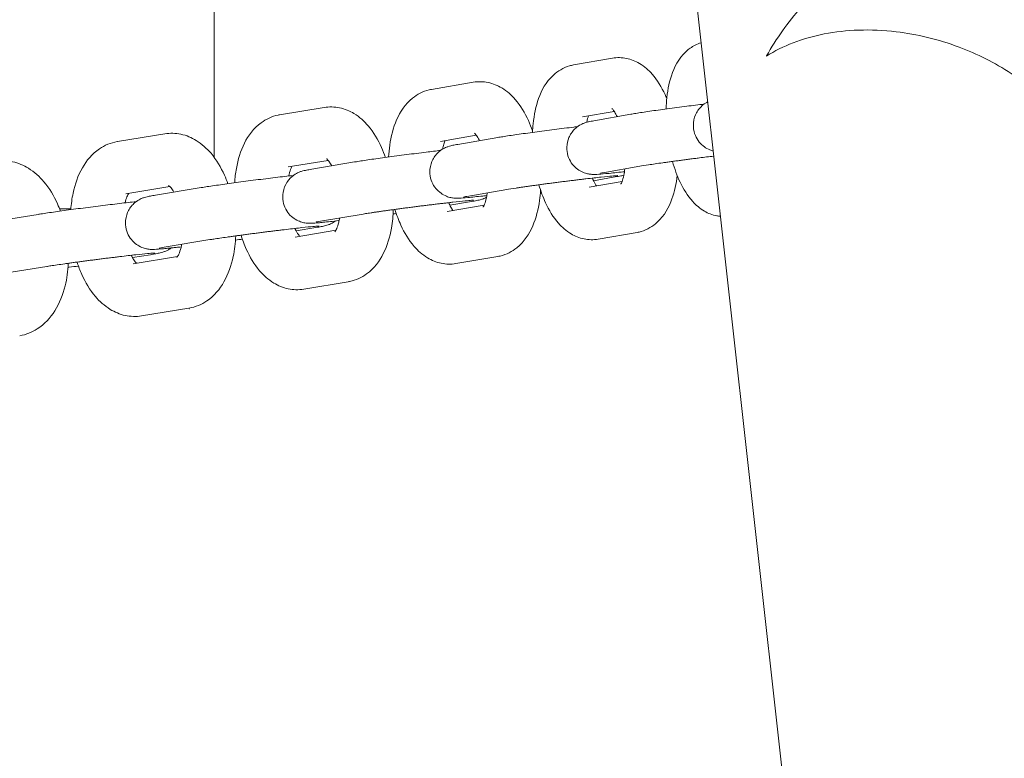
# Model space of a CAD drawing. Units: millimetres. Extents: x -15882 to 3376, y -4626 to 17261.
# Drawn here: x -2606 to -2494, y 3466 to 3550 of the extents above; entities that cross this region are included whole.
import ezdxf

# ---------------------------------------------------------------- set-up
doc = ezdxf.new("R2010")
doc.units = ezdxf.units.MM
doc.header["$MEASUREMENT"] = 0
doc.layers.add('InterSystem-drawing', color=7, linetype='Continuous')

msp = doc.modelspace()

# ---------------------------------------------------------------- linework, layer by layer
at = {"layer": 'InterSystem-drawing', "color": 7, "linetype": 'Continuous', "lineweight": 13}
for p, q in [((-2531.46, 3574.55), (-2475.56, 3073.12)), ((-2583.78, 3551.12), (-2583.78, 3534.48)), ((-2542.93, 3544.95), (-2538.52, 3545.72)), ((-2559.06, 3542.18), (-2554.32, 3542.99)), ((-2576.34, 3539.28), (-2571.27, 3540.12)), ((-2541.91, 3539.04), (-2538.31, 3539.67)), ((-2536.43, 3539.35), (-2540.63, 3538.61)), ((-2594.75, 3536.24), (-2589.37, 3537.12)), ((-2558.06, 3536.27), (-2553.98, 3536.96)), ((-2551.54, 3536.71), (-2556.08, 3535.93)), ((-2575.36, 3533.36), (-2570.82, 3534.11)), ((-2567.81, 3533.93), (-2572.67, 3533.11)), ((-2535.39, 3533.44), (-2539.59, 3532.7)), ((-2537.42, 3531.72), (-2541.17, 3531.07)), ((-2540.67, 3531.8), (-2538.02, 3532.26)), ((-2593.79, 3530.32), (-2588.8, 3531.14)), ((-2585.22, 3531.01), (-2590.41, 3530.16)), ((-2550.52, 3530.8), (-2555.06, 3530.01)), ((-2556.99, 3529.02), (-2554.53, 3529.43)), ((-2603.75, 3527.97), (-2609.25, 3527.08)), ((-2600.04, 3528.62), (-2601.33, 3528.62)), ((-2566.82, 3528.01), (-2571.68, 3527.19)), ((-2553.09, 3529.01), (-2557.29, 3528.3)), ((-2569.93, 3526.16), (-2574.57, 3525.39)), ((-2574.46, 3526.11), (-2572.2, 3526.48)), ((-2535.72, 3525.92), (-2540.14, 3525.16)), ((-2584.25, 3525.1), (-2589.43, 3524.24)), ((-2593.05, 3523.06), (-2591, 3523.39)), ((-2587.92, 3523.19), (-2592.98, 3522.36)), ((-2551.54, 3523.19), (-2556.29, 3522.38)), ((-2602.79, 3522.05), (-2608.29, 3521.16)), ((-2568.52, 3520.32), (-2573.59, 3519.47)), ((-2586.63, 3517.32), (-2592.02, 3516.44))]:
    msp.add_line(p, q, dxfattribs=at)
for points, knots in [([(-2521.03, 3545.95), (-2521.02, 3545.95), (-2521.02, 3545.96), (-2521.02, 3545.97), (-2519.88, 3547.96), (-2518.57, 3549.81), (-2517.11, 3551.48)], [0, 0, 0, 0, 1, 1, 1, 2, 2, 2, 2]), ([(-2483.91, 3530.71), (-2484.06, 3532.03), (-2484.43, 3533.42), (-2485.05, 3534.82), (-2485.8, 3536.53), (-2486.91, 3538.24), (-2488.39, 3539.87), (-2489.76, 3541.38), (-2491.39, 3542.77), (-2493.22, 3543.98), (-2495.08, 3545.2), (-2497.08, 3546.2), (-2499.12, 3546.97), (-2501.52, 3547.88), (-2503.94, 3548.44), (-2506.27, 3548.72), (-2509.2, 3549.07), (-2511.97, 3548.96), (-2514.46, 3548.47), (-2516.95, 3547.98), (-2519.16, 3547.12), (-2521.02, 3545.96)], [0, 0, 0, 0, 1, 1, 1, 2, 2, 2, 3, 3, 3, 4, 4, 4, 5, 5, 5, 6, 6, 6, 7, 7, 7, 7]), ([(-2532.42, 3539.95), (-2532.41, 3540.14), (-2532.4, 3540.33), (-2532.39, 3540.53), (-2532.33, 3541.52), (-2532.18, 3542.47), (-2531.93, 3543.36), (-2531.64, 3544.35), (-2531.25, 3545.28), (-2530.48, 3546.15), (-2530.26, 3546.4), (-2529.99, 3546.64), (-2529.69, 3546.86), (-2529.33, 3547.11), (-2528.91, 3547.33), (-2528.45, 3547.47)], [0, 0, 0, 0, 1, 1, 1, 2, 2, 2, 3, 3, 3, 4, 4, 4, 5, 5, 5, 5]), ([(-2547.59, 3537.29), (-2547.58, 3537.62), (-2547.56, 3537.95), (-2547.52, 3538.27), (-2547.42, 3539.27), (-2547.23, 3540.24), (-2546.9, 3541.14), (-2546.56, 3542.09), (-2546.08, 3543.01), (-2545.23, 3543.8), (-2544.74, 3544.24), (-2544.11, 3544.64), (-2543.38, 3544.85), (-2543.24, 3544.89), (-2543.09, 3544.92), (-2542.93, 3544.95)], [0, 0, 0, 0, 1, 1, 1, 2, 2, 2, 3, 3, 3, 4, 4, 4, 5, 5, 5, 5]), ([(-2538.52, 3545.72), (-2537.99, 3545.81), (-2537.43, 3545.8), (-2536.93, 3545.7), (-2536.38, 3545.58), (-2535.88, 3545.38), (-2535.45, 3545.12), (-2534.87, 3544.78), (-2534.41, 3544.36), (-2534.01, 3543.91), (-2533.4, 3543.22), (-2532.93, 3542.44), (-2532.54, 3541.59), (-2532.47, 3541.44), (-2532.41, 3541.29), (-2532.34, 3541.13)], [0, 0, 0, 0, 1, 1, 1, 2, 2, 2, 3, 3, 3, 4, 4, 4, 5, 5, 5, 5]), ([(-2554.32, 3542.99), (-2553.76, 3543.08), (-2553.18, 3543.07), (-2552.65, 3542.96), (-2552.07, 3542.84), (-2551.54, 3542.61), (-2551.09, 3542.34), (-2550.48, 3541.97), (-2549.98, 3541.52), (-2549.56, 3541.03), (-2548.94, 3540.31), (-2548.46, 3539.5), (-2548.06, 3538.63), (-2547.88, 3538.25), (-2547.73, 3537.85), (-2547.59, 3537.45)], [0, 0, 0, 0, 1, 1, 1, 2, 2, 2, 3, 3, 3, 4, 4, 4, 5, 5, 5, 5]), ([(-2563.94, 3534.5), (-2563.91, 3534.94), (-2563.87, 3535.38), (-2563.81, 3535.82), (-2563.67, 3536.83), (-2563.43, 3537.8), (-2563.03, 3538.71), (-2562.64, 3539.62), (-2562.09, 3540.49), (-2561.22, 3541.19), (-2560.7, 3541.61), (-2560.06, 3541.96), (-2559.34, 3542.13), (-2559.25, 3542.15), (-2559.16, 3542.17), (-2559.06, 3542.18)], [0, 0, 0, 0, 1, 1, 1, 2, 2, 2, 3, 3, 3, 4, 4, 4, 5, 5, 5, 5]), ([(-2528.1, 3540.5), (-2528.74, 3540.42), (-2529.41, 3540.34), (-2530.07, 3540.26), (-2530.82, 3540.16), (-2531.58, 3540.06), (-2532.29, 3539.97), (-2533, 3539.87), (-2533.67, 3539.78), (-2534.28, 3539.69), (-2534.88, 3539.6), (-2535.42, 3539.52), (-2535.85, 3539.45), (-2536.07, 3539.42), (-2536.26, 3539.38), (-2536.43, 3539.35)], [0, 0, 0, 0, 1, 1, 1, 2, 2, 2, 3, 3, 3, 4, 4, 4, 5, 5, 5, 5]), ([(-2527.7, 3540.76), (-2527.83, 3540.69), (-2528, 3540.6), (-2528.27, 3540.37), (-2528.38, 3540.27), (-2528.51, 3540.15), (-2528.66, 3539.97), (-2528.76, 3539.85), (-2528.86, 3539.69), (-2528.97, 3539.5), (-2529.12, 3539.22), (-2529.26, 3538.84), (-2529.31, 3538.39), (-2529.34, 3538.07), (-2529.32, 3537.72), (-2529.24, 3537.39), (-2529.17, 3537.08), (-2529.04, 3536.79), (-2528.91, 3536.56), (-2528.74, 3536.28), (-2528.56, 3536.07), (-2528.39, 3535.91), (-2528.16, 3535.69), (-2527.96, 3535.56), (-2527.8, 3535.47), (-2527.53, 3535.32), (-2527.35, 3535.26), (-2527.21, 3535.22), (-2527.16, 3535.2), (-2527.11, 3535.19), (-2527.07, 3535.18)], [0, 0, 0, 0, 1, 1, 1, 2, 2, 2, 3, 3, 3, 4, 4, 4, 5, 5, 5, 6, 6, 6, 7, 7, 7, 8, 8, 8, 9, 9, 9, 10, 10, 10, 10]), ([(-2581.43, 3531.57), (-2581.4, 3532.12), (-2581.33, 3532.66), (-2581.24, 3533.18), (-2581.06, 3534.2), (-2580.77, 3535.17), (-2580.32, 3536.07), (-2579.88, 3536.94), (-2579.29, 3537.76), (-2578.42, 3538.39), (-2577.87, 3538.79), (-2577.21, 3539.11), (-2576.49, 3539.25), (-2576.44, 3539.26), (-2576.39, 3539.27), (-2576.34, 3539.28)], [0, 0, 0, 0, 1, 1, 1, 2, 2, 2, 3, 3, 3, 4, 4, 4, 5, 5, 5, 5]), ([(-2571.27, 3540.12), (-2570.69, 3540.22), (-2570.08, 3540.2), (-2569.52, 3540.08), (-2568.92, 3539.95), (-2568.36, 3539.72), (-2567.88, 3539.42), (-2567.24, 3539.04), (-2566.72, 3538.55), (-2566.27, 3538.03), (-2565.64, 3537.3), (-2565.15, 3536.47), (-2564.75, 3535.57), (-2564.58, 3535.21), (-2564.44, 3534.83), (-2564.3, 3534.45)], [0, 0, 0, 0, 1, 1, 1, 2, 2, 2, 3, 3, 3, 4, 4, 4, 5, 5, 5, 5]), ([(-2541.44, 3538.44), (-2541.43, 3538.44), (-2541.44, 3538.45), (-2541.43, 3538.46), (-2541.37, 3538.75), (-2541.3, 3538.99), (-2541.24, 3539.16)], [0, 0, 0, 0, 1, 1, 1, 2, 2, 2, 2]), ([(-2538.57, 3540), (-2538.57, 3540), (-2538.54, 3539.97), (-2538.49, 3539.92), (-2538.43, 3539.85), (-2538.35, 3539.74), (-2538.26, 3539.59), (-2538.18, 3539.45), (-2538.08, 3539.28), (-2537.99, 3539.08)], [0, 0, 0, 0, 1, 1, 1, 2, 2, 2, 3, 3, 3, 3]), ([(-2540.63, 3538.61), (-2540.86, 3538.57), (-2541.03, 3538.54), (-2541.23, 3538.49), (-2541.32, 3538.47), (-2541.41, 3538.45), (-2541.58, 3538.4), (-2541.63, 3538.38), (-2541.68, 3538.37), (-2541.74, 3538.34), (-2541.83, 3538.31), (-2541.94, 3538.27), (-2542.13, 3538.16), (-2542.28, 3538.08), (-2542.49, 3537.98), (-2542.85, 3537.62), (-2542.95, 3537.51), (-2543.08, 3537.37), (-2543.2, 3537.18), (-2543.29, 3537.05), (-2543.38, 3536.89), (-2543.46, 3536.7), (-2543.59, 3536.4), (-2543.69, 3536.02), (-2543.7, 3535.6), (-2543.71, 3535.28), (-2543.66, 3534.95), (-2543.57, 3534.64), (-2543.47, 3534.34), (-2543.34, 3534.06), (-2543.19, 3533.84), (-2543.01, 3533.58), (-2542.82, 3533.39), (-2542.65, 3533.24), (-2542.41, 3533.04), (-2542.21, 3532.92), (-2542.05, 3532.84), (-2541.78, 3532.7), (-2541.61, 3532.66), (-2541.48, 3532.62), (-2541.29, 3532.57), (-2541.18, 3532.55), (-2541.08, 3532.54), (-2540.98, 3532.53), (-2540.91, 3532.52), (-2540.85, 3532.52), (-2540.76, 3532.51), (-2540.69, 3532.51), (-2540.64, 3532.51), (-2540.5, 3532.51), (-2540.4, 3532.51), (-2540.29, 3532.52), (-2540, 3532.53), (-2539.68, 3532.56), (-2539.26, 3532.6), (-2538.78, 3532.64), (-2538.2, 3532.71), (-2537.53, 3532.78), (-2537.4, 3532.79), (-2537.28, 3532.81), (-2537.15, 3532.82)], [0, 0, 0, 0, 1, 1, 1, 2, 2, 2, 3, 3, 3, 4, 4, 4, 5, 5, 5, 6, 6, 6, 7, 7, 7, 8, 8, 8, 9, 9, 9, 10, 10, 10, 11, 11, 11, 12, 12, 12, 13, 13, 13, 14, 14, 14, 15, 15, 15, 16, 16, 16, 17, 17, 17, 18, 18, 18, 19, 19, 19, 20, 20, 20, 20]), ([(-2589.37, 3537.12), (-2588.76, 3537.22), (-2588.13, 3537.2), (-2587.54, 3537.08), (-2586.9, 3536.94), (-2586.32, 3536.69), (-2585.81, 3536.38), (-2585.15, 3535.97), (-2584.6, 3535.47), (-2584.12, 3534.91), (-2583.5, 3534.17), (-2583, 3533.33), (-2582.59, 3532.42), (-2582.45, 3532.11), (-2582.32, 3531.79), (-2582.21, 3531.46)], [0, 0, 0, 0, 1, 1, 1, 2, 2, 2, 3, 3, 3, 4, 4, 4, 5, 5, 5, 5]), ([(-2554.2, 3537.21), (-2554.2, 3537.21), (-2554.2, 3537.21), (-2554.19, 3537.2), (-2554.16, 3537.18), (-2554.1, 3537.12), (-2554.03, 3537.02), (-2553.94, 3536.91), (-2553.84, 3536.75), (-2553.73, 3536.56), (-2553.69, 3536.49), (-2553.65, 3536.42), (-2553.62, 3536.35)], [0, 0, 0, 0, 1, 1, 1, 2, 2, 2, 3, 3, 3, 4, 4, 4, 4]), ([(-2542.48, 3537.94), (-2542.61, 3537.92), (-2542.75, 3537.91), (-2542.89, 3537.89), (-2543.6, 3537.8), (-2544.36, 3537.71), (-2545.12, 3537.62), (-2545.87, 3537.52), (-2546.63, 3537.42), (-2547.34, 3537.32), (-2548.06, 3537.23), (-2548.75, 3537.13), (-2549.36, 3537.04), (-2549.98, 3536.96), (-2550.52, 3536.87), (-2550.97, 3536.8), (-2551.18, 3536.77), (-2551.37, 3536.74), (-2551.54, 3536.71)], [0, 0, 0, 0, 1, 1, 1, 2, 2, 2, 3, 3, 3, 4, 4, 4, 5, 5, 5, 6, 6, 6, 6]), ([(-2600.05, 3528.51), (-2600, 3529.15), (-2599.92, 3529.77), (-2599.79, 3530.38), (-2599.57, 3531.4), (-2599.24, 3532.37), (-2598.73, 3533.26), (-2598.26, 3534.08), (-2597.64, 3534.85), (-2596.78, 3535.43), (-2596.2, 3535.82), (-2595.52, 3536.11), (-2594.79, 3536.24)], [0, 0, 0, 0, 1, 1, 1, 2, 2, 2, 3, 3, 3, 4, 4, 4, 4]), ([(-2556.08, 3535.93), (-2556.3, 3535.89), (-2556.48, 3535.86), (-2556.66, 3535.82), (-2556.8, 3535.79), (-2556.88, 3535.79), (-2557.23, 3535.66), (-2557.31, 3535.63), (-2557.42, 3535.6), (-2557.6, 3535.5), (-2557.74, 3535.43), (-2557.92, 3535.35), (-2558.23, 3535.08), (-2558.35, 3534.98), (-2558.48, 3534.85), (-2558.62, 3534.67), (-2558.72, 3534.54), (-2558.82, 3534.39), (-2558.92, 3534.2), (-2559.07, 3533.92), (-2559.21, 3533.54), (-2559.25, 3533.09), (-2559.28, 3532.77), (-2559.25, 3532.42), (-2559.17, 3532.1), (-2559.09, 3531.79), (-2558.97, 3531.5), (-2558.83, 3531.27), (-2558.66, 3531), (-2558.48, 3530.79), (-2558.31, 3530.63), (-2558.08, 3530.41), (-2557.88, 3530.29), (-2557.72, 3530.19), (-2557.45, 3530.05), (-2557.27, 3529.99), (-2557.13, 3529.94), (-2556.92, 3529.88), (-2556.8, 3529.86), (-2556.7, 3529.84), (-2556.58, 3529.83), (-2556.51, 3529.82), (-2556.44, 3529.81), (-2556.35, 3529.81), (-2556.29, 3529.81), (-2556.23, 3529.81), (-2556.11, 3529.8), (-2556.03, 3529.81), (-2555.94, 3529.81), (-2555.65, 3529.82), (-2555.35, 3529.85), (-2554.94, 3529.88), (-2554.48, 3529.93), (-2553.9, 3529.99), (-2553.23, 3530.06), (-2553.09, 3530.08), (-2552.93, 3530.09), (-2552.78, 3530.11)], [0, 0, 0, 0, 1, 1, 1, 2, 2, 2, 3, 3, 3, 4, 4, 4, 5, 5, 5, 6, 6, 6, 7, 7, 7, 8, 8, 8, 9, 9, 9, 10, 10, 10, 11, 11, 11, 12, 12, 12, 13, 13, 13, 14, 14, 14, 15, 15, 15, 16, 16, 16, 17, 17, 17, 18, 18, 18, 19, 19, 19, 19]), ([(-2557.8, 3535.39), (-2557.76, 3535.6), (-2557.71, 3535.78), (-2557.67, 3535.94), (-2557.61, 3536.11), (-2557.56, 3536.25), (-2557.51, 3536.36)], [0, 0, 0, 0, 1, 1, 1, 2, 2, 2, 2]), ([(-2558.04, 3535.24), (-2558.55, 3535.18), (-2559.1, 3535.11), (-2559.66, 3535.04), (-2560.39, 3534.95), (-2561.15, 3534.86), (-2561.91, 3534.76), (-2562.66, 3534.67), (-2563.41, 3534.57), (-2564.11, 3534.47), (-2564.82, 3534.38), (-2565.48, 3534.28), (-2566.07, 3534.2), (-2566.66, 3534.11), (-2567.18, 3534.03), (-2567.6, 3533.96), (-2567.67, 3533.95), (-2567.74, 3533.94), (-2567.81, 3533.93)], [0, 0, 0, 0, 1, 1, 1, 2, 2, 2, 3, 3, 3, 4, 4, 4, 5, 5, 5, 6, 6, 6, 6]), ([(-2608.58, 3534), (-2607.94, 3534.1), (-2607.28, 3534.08), (-2606.67, 3533.95), (-2606.01, 3533.8), (-2605.4, 3533.54), (-2604.86, 3533.21), (-2604.18, 3532.79), (-2603.6, 3532.26), (-2603.1, 3531.67), (-2602.47, 3530.93), (-2601.97, 3530.08), (-2601.56, 3529.16), (-2601.44, 3528.9), (-2601.33, 3528.62), (-2601.23, 3528.35)], [0, 0, 0, 0, 1, 1, 1, 2, 2, 2, 3, 3, 3, 4, 4, 4, 5, 5, 5, 5]), ([(-2571, 3534.3), (-2571, 3534.3), (-2570.97, 3534.28), (-2570.92, 3534.23), (-2570.86, 3534.17), (-2570.77, 3534.06), (-2570.67, 3533.92), (-2570.58, 3533.8), (-2570.5, 3533.66), (-2570.41, 3533.49)], [0, 0, 0, 0, 1, 1, 1, 2, 2, 2, 3, 3, 3, 3]), ([(-2527.01, 3534.59), (-2527.54, 3534.53), (-2528.09, 3534.46), (-2528.64, 3534.39), (-2528.82, 3534.37), (-2529, 3534.34), (-2529.18, 3534.32), (-2529.36, 3534.3), (-2529.55, 3534.28), (-2529.73, 3534.25), (-2529.91, 3534.23), (-2530.09, 3534.2), (-2530.27, 3534.18), (-2530.45, 3534.16), (-2530.63, 3534.13), (-2530.8, 3534.11), (-2530.98, 3534.09), (-2531.15, 3534.06), (-2531.32, 3534.04), (-2531.5, 3534.02), (-2531.67, 3534), (-2531.84, 3533.97), (-2532, 3533.95), (-2532.17, 3533.93), (-2532.33, 3533.9), (-2532.49, 3533.88), (-2532.65, 3533.86), (-2532.8, 3533.84), (-2533.41, 3533.75), (-2533.95, 3533.67), (-2534.41, 3533.6), (-2534.82, 3533.54), (-2535.16, 3533.49), (-2535.39, 3533.44)], [0, 0, 0, 0, 1, 1, 1, 2, 2, 2, 3, 3, 3, 4, 4, 4, 5, 5, 5, 6, 6, 6, 7, 7, 7, 8, 8, 8, 9, 9, 9, 10, 10, 10, 11, 11, 11, 11]), ([(-2526.25, 3527.75), (-2526.39, 3527.76), (-2526.53, 3527.78), (-2526.67, 3527.81), (-2527.19, 3527.91), (-2527.66, 3528.1), (-2528.06, 3528.33), (-2528.6, 3528.65), (-2529.03, 3529.03), (-2529.4, 3529.44), (-2530, 3530.1), (-2530.45, 3530.83), (-2530.83, 3531.63), (-2531.17, 3532.37), (-2531.46, 3533.16), (-2531.69, 3533.99)], [0, 0, 0, 0, 1, 1, 1, 2, 2, 2, 3, 3, 3, 4, 4, 4, 5, 5, 5, 5]), ([(-2572.67, 3533.11), (-2572.79, 3533.09), (-2572.9, 3533.07), (-2573, 3533.05), (-2573.09, 3533.03), (-2573.19, 3533.02), (-2573.27, 3533), (-2573.36, 3532.98), (-2573.44, 3532.97), (-2573.54, 3532.94), (-2573.62, 3532.92), (-2573.71, 3532.9), (-2573.87, 3532.85), (-2573.92, 3532.84), (-2573.97, 3532.82), (-2574.03, 3532.79), (-2574.12, 3532.76), (-2574.23, 3532.72), (-2574.42, 3532.61), (-2574.58, 3532.53), (-2574.8, 3532.42), (-2575.16, 3532.04), (-2575.26, 3531.93), (-2575.38, 3531.79), (-2575.5, 3531.6), (-2575.68, 3531.33), (-2575.86, 3530.95), (-2575.94, 3530.46), (-2575.99, 3530.14), (-2575.99, 3529.79), (-2575.93, 3529.44), (-2575.87, 3529.13), (-2575.76, 3528.83), (-2575.63, 3528.58), (-2575.48, 3528.3), (-2575.31, 3528.07), (-2575.15, 3527.9), (-2574.93, 3527.67), (-2574.72, 3527.53), (-2574.56, 3527.42), (-2574.29, 3527.26), (-2574.11, 3527.19), (-2573.96, 3527.14), (-2573.73, 3527.06), (-2573.59, 3527.03), (-2573.48, 3527.01), (-2573.36, 3526.99), (-2573.28, 3526.98), (-2573.21, 3526.98), (-2573.12, 3526.97), (-2573.05, 3526.97), (-2573, 3526.97), (-2572.89, 3526.96), (-2572.81, 3526.96), (-2572.74, 3526.97), (-2572.64, 3526.97), (-2572.55, 3526.97), (-2572.46, 3526.98), (-2572.36, 3526.99), (-2572.26, 3526.99), (-2572.15, 3527), (-2572.04, 3527.01), (-2571.92, 3527.02), (-2571.79, 3527.03), (-2571.66, 3527.04), (-2571.52, 3527.06), (-2571.38, 3527.07), (-2570.88, 3527.12), (-2570.29, 3527.18), (-2569.62, 3527.26), (-2569.6, 3527.26), (-2569.58, 3527.26), (-2569.57, 3527.26)], [0, 0, 0, 0, 1, 1, 1, 2, 2, 2, 3, 3, 3, 4, 4, 4, 5, 5, 5, 6, 6, 6, 7, 7, 7, 8, 8, 8, 9, 9, 9, 10, 10, 10, 11, 11, 11, 12, 12, 12, 13, 13, 13, 14, 14, 14, 15, 15, 15, 16, 16, 16, 17, 17, 17, 18, 18, 18, 19, 19, 19, 20, 20, 20, 21, 21, 21, 22, 22, 22, 23, 23, 23, 24, 24, 24, 24]), ([(-2575.29, 3532.33), (-2575.28, 3532.39), (-2575.27, 3532.45), (-2575.26, 3532.51), (-2575.19, 3532.81), (-2575.1, 3533.05), (-2575.02, 3533.24), (-2574.99, 3533.31), (-2574.96, 3533.38), (-2574.93, 3533.43)], [0, 0, 0, 0, 1, 1, 1, 2, 2, 2, 3, 3, 3, 3]), ([(-2539.59, 3532.7), (-2539.69, 3532.68), (-2539.77, 3532.67), (-2539.82, 3532.66), (-2539.86, 3532.65), (-2539.88, 3532.65), (-2539.88, 3532.65)], [0, 0, 0, 0, 1, 1, 1, 2, 2, 2, 2]), ([(-2538.02, 3532.26), (-2537.8, 3532.29), (-2537.62, 3532.33), (-2537.44, 3532.37), (-2537.37, 3532.38), (-2537.3, 3532.4), (-2537.22, 3532.41)], [0, 0, 0, 0, 1, 1, 1, 2, 2, 2, 2]), ([(-2537.11, 3533.14), (-2537.14, 3532.88), (-2537.18, 3532.63), (-2537.22, 3532.42), (-2537.28, 3532.12), (-2537.36, 3531.88), (-2537.42, 3531.71), (-2537.48, 3531.56), (-2537.53, 3531.47), (-2537.55, 3531.43), (-2537.56, 3531.42), (-2537.56, 3531.42), (-2537.56, 3531.42)], [0, 0, 0, 0, 1, 1, 1, 2, 2, 2, 3, 3, 3, 4, 4, 4, 4]), ([(-2574.78, 3532.39), (-2575.4, 3532.32), (-2576.08, 3532.24), (-2576.81, 3532.16), (-2577.53, 3532.07), (-2578.28, 3531.98), (-2579.04, 3531.88), (-2579.79, 3531.78), (-2580.55, 3531.69), (-2581.26, 3531.59), (-2581.98, 3531.49), (-2582.67, 3531.4), (-2583.28, 3531.31), (-2583.9, 3531.22), (-2584.45, 3531.14), (-2584.9, 3531.07), (-2585.01, 3531.05), (-2585.12, 3531.03), (-2585.22, 3531.01)], [0, 0, 0, 0, 1, 1, 1, 2, 2, 2, 3, 3, 3, 4, 4, 4, 5, 5, 5, 6, 6, 6, 6]), ([(-2537.92, 3532.38), (-2537.92, 3532.38), (-2537.92, 3532.38), (-2537.92, 3532.38), (-2537.91, 3532.38), (-2537.96, 3532.38), (-2538.03, 3532.37), (-2538.14, 3532.37), (-2538.33, 3532.35), (-2538.57, 3532.33), (-2538.89, 3532.3), (-2539.3, 3532.26), (-2539.78, 3532.21), (-2540.3, 3532.15), (-2540.89, 3532.08), (-2541.54, 3532.01), (-2541.7, 3531.99), (-2541.87, 3531.97), (-2542.03, 3531.95), (-2542.2, 3531.93), (-2542.38, 3531.91), (-2542.55, 3531.89), (-2542.73, 3531.87), (-2542.9, 3531.84), (-2543.08, 3531.82), (-2543.26, 3531.8), (-2543.44, 3531.78), (-2543.62, 3531.76), (-2543.79, 3531.73), (-2543.97, 3531.71), (-2544.16, 3531.69), (-2544.34, 3531.67), (-2544.52, 3531.64), (-2544.7, 3531.62), (-2544.89, 3531.6), (-2545.07, 3531.57), (-2545.25, 3531.55), (-2545.43, 3531.53), (-2545.61, 3531.5), (-2545.78, 3531.48), (-2545.96, 3531.46), (-2546.14, 3531.43), (-2546.31, 3531.41), (-2546.48, 3531.39), (-2546.66, 3531.36), (-2546.83, 3531.34), (-2547, 3531.32), (-2547.17, 3531.29), (-2547.33, 3531.27), (-2547.49, 3531.25), (-2547.65, 3531.23), (-2547.81, 3531.2), (-2547.97, 3531.18), (-2548.12, 3531.16), (-2548.26, 3531.14), (-2548.41, 3531.12), (-2548.56, 3531.1), (-2548.7, 3531.08), (-2548.84, 3531.06), (-2548.97, 3531.04), (-2549.1, 3531.02), (-2549.23, 3531), (-2549.36, 3530.98), (-2549.47, 3530.96), (-2549.91, 3530.9), (-2550.27, 3530.84), (-2550.52, 3530.8)], [0, 0, 0, 0, 1, 1, 1, 2, 2, 2, 3, 3, 3, 4, 4, 4, 5, 5, 5, 6, 6, 6, 7, 7, 7, 8, 8, 8, 9, 9, 9, 10, 10, 10, 11, 11, 11, 12, 12, 12, 13, 13, 13, 14, 14, 14, 15, 15, 15, 16, 16, 16, 17, 17, 17, 18, 18, 18, 19, 19, 19, 20, 20, 20, 21, 21, 21, 22, 22, 22, 22]), ([(-2540.14, 3525.16), (-2540.67, 3525.06), (-2541.22, 3525.08), (-2541.73, 3525.18), (-2542.28, 3525.29), (-2542.78, 3525.5), (-2543.2, 3525.75), (-2543.78, 3526.09), (-2544.25, 3526.51), (-2544.64, 3526.96), (-2545.26, 3527.66), (-2545.72, 3528.44), (-2546.11, 3529.29), (-2546.41, 3529.93), (-2546.66, 3530.62), (-2546.87, 3531.33)], [0, 0, 0, 0, 1, 1, 1, 2, 2, 2, 3, 3, 3, 4, 4, 4, 5, 5, 5, 5]), ([(-2540.35, 3531.21), (-2540.36, 3531.23), (-2540.38, 3531.26), (-2540.39, 3531.29), (-2540.5, 3531.46), (-2540.62, 3531.68), (-2540.73, 3531.94), (-2540.75, 3531.99), (-2540.77, 3532.04), (-2540.79, 3532.09)], [0, 0, 0, 0, 1, 1, 1, 2, 2, 2, 3, 3, 3, 3]), ([(-2531.16, 3532.39), (-2531.26, 3531.46), (-2531.45, 3530.57), (-2531.76, 3529.74), (-2532.1, 3528.78), (-2532.58, 3527.86), (-2533.43, 3527.08), (-2533.91, 3526.63), (-2534.54, 3526.24), (-2535.27, 3526.03), (-2535.42, 3525.98), (-2535.57, 3525.95), (-2535.72, 3525.92)], [0, 0, 0, 0, 1, 1, 1, 2, 2, 2, 3, 3, 3, 4, 4, 4, 4]), ([(-2593.89, 3529.28), (-2593.82, 3529.54), (-2593.75, 3529.78), (-2593.67, 3529.96), (-2593.6, 3530.15), (-2593.52, 3530.29), (-2593.46, 3530.37)], [0, 0, 0, 0, 1, 1, 1, 2, 2, 2, 2]), ([(-2588.94, 3531.26), (-2588.94, 3531.26), (-2588.93, 3531.25), (-2588.9, 3531.23), (-2588.85, 3531.19), (-2588.76, 3531.11), (-2588.66, 3530.98), (-2588.56, 3530.86), (-2588.45, 3530.7), (-2588.34, 3530.5)], [0, 0, 0, 0, 1, 1, 1, 2, 2, 2, 3, 3, 3, 3]), ([(-2552.73, 3530.42), (-2552.73, 3530.41), (-2552.73, 3530.39), (-2552.74, 3530.38), (-2552.79, 3530.01), (-2552.86, 3529.68), (-2552.94, 3529.43), (-2553.01, 3529.2), (-2553.08, 3529.03), (-2553.14, 3528.92), (-2553.19, 3528.83), (-2553.22, 3528.78), (-2553.22, 3528.78)], [0, 0, 0, 0, 1, 1, 1, 2, 2, 2, 3, 3, 3, 4, 4, 4, 4]), ([(-2546.68, 3530.71), (-2546.7, 3530.32), (-2546.74, 3529.93), (-2546.79, 3529.55), (-2546.94, 3528.54), (-2547.18, 3527.57), (-2547.57, 3526.66), (-2547.97, 3525.75), (-2548.51, 3524.88), (-2549.39, 3524.18), (-2549.9, 3523.76), (-2550.55, 3523.41), (-2551.27, 3523.24), (-2551.36, 3523.22), (-2551.45, 3523.2), (-2551.54, 3523.19)], [0, 0, 0, 0, 1, 1, 1, 2, 2, 2, 3, 3, 3, 4, 4, 4, 5, 5, 5, 5]), ([(-2592.63, 3529.41), (-2592.91, 3529.39), (-2593.21, 3529.35), (-2593.53, 3529.32), (-2594.15, 3529.25), (-2594.84, 3529.17), (-2595.57, 3529.08), (-2596.29, 3528.99), (-2597.05, 3528.9), (-2597.8, 3528.8), (-2598.56, 3528.71), (-2599.31, 3528.61), (-2600.03, 3528.51), (-2600.74, 3528.42), (-2601.42, 3528.32), (-2602.03, 3528.23), (-2602.64, 3528.15), (-2603.18, 3528.07), (-2603.62, 3527.99), (-2603.67, 3527.99), (-2603.71, 3527.98), (-2603.75, 3527.97)], [0, 0, 0, 0, 1, 1, 1, 2, 2, 2, 3, 3, 3, 4, 4, 4, 5, 5, 5, 6, 6, 6, 7, 7, 7, 7]), ([(-2590.41, 3530.16), (-2590.52, 3530.14), (-2590.63, 3530.12), (-2590.73, 3530.1), (-2590.83, 3530.09), (-2590.92, 3530.07), (-2591.01, 3530.05), (-2591.1, 3530.04), (-2591.18, 3530.02), (-2591.26, 3530), (-2591.34, 3529.98), (-2591.42, 3529.97), (-2591.53, 3529.94), (-2591.6, 3529.92), (-2591.67, 3529.9), (-2591.8, 3529.86), (-2591.89, 3529.83), (-2591.99, 3529.79), (-2592.18, 3529.7), (-2592.31, 3529.63), (-2592.49, 3529.55), (-2592.8, 3529.28), (-2592.91, 3529.18), (-2593.04, 3529.06), (-2593.19, 3528.87), (-2593.29, 3528.75), (-2593.39, 3528.6), (-2593.49, 3528.41), (-2593.64, 3528.12), (-2593.78, 3527.74), (-2593.83, 3527.29), (-2593.86, 3526.97), (-2593.83, 3526.63), (-2593.76, 3526.3), (-2593.68, 3525.99), (-2593.56, 3525.7), (-2593.42, 3525.47), (-2593.25, 3525.19), (-2593.07, 3524.99), (-2592.9, 3524.83), (-2592.67, 3524.61), (-2592.47, 3524.48), (-2592.31, 3524.39), (-2592.04, 3524.24), (-2591.86, 3524.18), (-2591.72, 3524.13), (-2591.51, 3524.07), (-2591.38, 3524.05), (-2591.28, 3524.03), (-2591.17, 3524.02), (-2591.09, 3524.01), (-2591.03, 3524), (-2590.94, 3524), (-2590.87, 3524), (-2590.82, 3523.99), (-2590.7, 3523.99), (-2590.61, 3523.99), (-2590.53, 3524), (-2590.24, 3524.01), (-2589.94, 3524.03), (-2589.53, 3524.07), (-2589.42, 3524.08), (-2589.3, 3524.09), (-2589.17, 3524.11), (-2589.04, 3524.12), (-2588.9, 3524.13), (-2588.76, 3524.15), (-2588.61, 3524.16), (-2588.46, 3524.18), (-2588.3, 3524.19), (-2588.15, 3524.21), (-2587.99, 3524.23), (-2587.82, 3524.25), (-2587.72, 3524.26), (-2587.61, 3524.27), (-2587.5, 3524.28)], [0, 0, 0, 0, 1, 1, 1, 2, 2, 2, 3, 3, 3, 4, 4, 4, 5, 5, 5, 6, 6, 6, 7, 7, 7, 8, 8, 8, 9, 9, 9, 10, 10, 10, 11, 11, 11, 12, 12, 12, 13, 13, 13, 14, 14, 14, 15, 15, 15, 16, 16, 16, 17, 17, 17, 18, 18, 18, 19, 19, 19, 20, 20, 20, 21, 21, 21, 22, 22, 22, 23, 23, 23, 24, 24, 24, 25, 25, 25, 25]), ([(-2554.31, 3529.58), (-2554.31, 3529.58), (-2554.31, 3529.58), (-2554.32, 3529.58), (-2554.34, 3529.58), (-2554.42, 3529.57), (-2554.52, 3529.57), (-2554.69, 3529.55), (-2554.95, 3529.53), (-2555.26, 3529.5), (-2555.64, 3529.46), (-2556.12, 3529.41), (-2556.66, 3529.35), (-2556.8, 3529.34), (-2556.94, 3529.32), (-2557.09, 3529.3), (-2557.24, 3529.29), (-2557.4, 3529.27), (-2557.56, 3529.25), (-2557.71, 3529.23), (-2557.87, 3529.21), (-2558.04, 3529.19), (-2558.2, 3529.18), (-2558.37, 3529.16), (-2558.53, 3529.14), (-2558.7, 3529.12), (-2558.88, 3529.09), (-2559.05, 3529.07), (-2559.23, 3529.05), (-2559.41, 3529.03), (-2559.58, 3529.01), (-2559.76, 3528.99), (-2559.94, 3528.96), (-2560.13, 3528.94), (-2560.31, 3528.92), (-2560.49, 3528.9), (-2560.67, 3528.87), (-2560.85, 3528.85), (-2561.03, 3528.83), (-2561.21, 3528.8), (-2561.39, 3528.78), (-2561.57, 3528.76), (-2561.75, 3528.73), (-2561.93, 3528.71), (-2562.11, 3528.69), (-2562.29, 3528.66), (-2562.47, 3528.64), (-2562.64, 3528.62), (-2562.82, 3528.59), (-2562.99, 3528.57), (-2563.16, 3528.55), (-2563.32, 3528.52), (-2563.49, 3528.5), (-2563.66, 3528.48), (-2563.82, 3528.46), (-2563.99, 3528.43), (-2564.15, 3528.41), (-2564.3, 3528.39), (-2564.46, 3528.37), (-2564.61, 3528.35), (-2564.75, 3528.32), (-2564.9, 3528.3), (-2565.04, 3528.28), (-2565.17, 3528.26), (-2565.31, 3528.24), (-2565.44, 3528.22), (-2565.57, 3528.21), (-2565.7, 3528.19), (-2565.82, 3528.17), (-2565.94, 3528.15), (-2566.05, 3528.13), (-2566.16, 3528.12), (-2566.27, 3528.1), (-2566.48, 3528.07), (-2566.66, 3528.04), (-2566.82, 3528.01)], [0, 0, 0, 0, 1, 1, 1, 2, 2, 2, 3, 3, 3, 4, 4, 4, 5, 5, 5, 6, 6, 6, 7, 7, 7, 8, 8, 8, 9, 9, 9, 10, 10, 10, 11, 11, 11, 12, 12, 12, 13, 13, 13, 14, 14, 14, 15, 15, 15, 16, 16, 16, 17, 17, 17, 18, 18, 18, 19, 19, 19, 20, 20, 20, 21, 21, 21, 22, 22, 22, 23, 23, 23, 24, 24, 24, 25, 25, 25, 25]), ([(-2556.63, 3528.41), (-2556.7, 3528.51), (-2556.79, 3528.65), (-2556.88, 3528.81), (-2556.96, 3528.95), (-2557.04, 3529.12), (-2557.12, 3529.3)], [0, 0, 0, 0, 1, 1, 1, 2, 2, 2, 2]), ([(-2555.06, 3530.01), (-2555.18, 3529.99), (-2555.27, 3529.98), (-2555.34, 3529.96), (-2555.39, 3529.95), (-2555.44, 3529.94), (-2555.44, 3529.94), (-2555.43, 3529.94), (-2555.44, 3529.94), (-2555.44, 3529.94)], [0, 0, 0, 0, 1, 1, 1, 2, 2, 2, 3, 3, 3, 3]), ([(-2554.53, 3529.43), (-2554.42, 3529.45), (-2554.31, 3529.47), (-2554.21, 3529.49), (-2554.11, 3529.51), (-2554.02, 3529.53), (-2553.93, 3529.54), (-2553.85, 3529.56), (-2553.76, 3529.58), (-2553.67, 3529.6), (-2553.58, 3529.62), (-2553.5, 3529.64), (-2553.34, 3529.69), (-2553.29, 3529.71), (-2553.24, 3529.72), (-2553.18, 3529.75), (-2553.09, 3529.78), (-2552.99, 3529.82), (-2552.82, 3529.92)], [0, 0, 0, 0, 1, 1, 1, 2, 2, 2, 3, 3, 3, 4, 4, 4, 5, 5, 5, 6, 6, 6, 6]), ([(-2563.41, 3528.51), (-2563.43, 3527.8), (-2563.5, 3527.09), (-2563.62, 3526.41), (-2563.8, 3525.39), (-2564.09, 3524.42), (-2564.55, 3523.52), (-2564.98, 3522.66), (-2565.57, 3521.84), (-2566.45, 3521.2), (-2566.99, 3520.8), (-2567.65, 3520.49), (-2568.37, 3520.34), (-2568.42, 3520.33), (-2568.47, 3520.33), (-2568.52, 3520.32)], [0, 0, 0, 0, 1, 1, 1, 2, 2, 2, 3, 3, 3, 4, 4, 4, 5, 5, 5, 5]), ([(-2556.29, 3522.38), (-2556.85, 3522.29), (-2557.42, 3522.3), (-2557.96, 3522.41), (-2558.54, 3522.53), (-2559.06, 3522.76), (-2559.52, 3523.03), (-2560.13, 3523.4), (-2560.62, 3523.85), (-2561.05, 3524.34), (-2561.67, 3525.06), (-2562.15, 3525.87), (-2562.55, 3526.74), (-2562.81, 3527.31), (-2563.03, 3527.92), (-2563.22, 3528.54)], [0, 0, 0, 0, 1, 1, 1, 2, 2, 2, 3, 3, 3, 4, 4, 4, 5, 5, 5, 5]), ([(-2572.2, 3526.48), (-2572.09, 3526.5), (-2571.98, 3526.52), (-2571.88, 3526.53), (-2571.78, 3526.55), (-2571.68, 3526.57), (-2571.6, 3526.58), (-2571.51, 3526.6), (-2571.43, 3526.62), (-2571.34, 3526.64), (-2571.26, 3526.65), (-2571.18, 3526.67), (-2571.08, 3526.7), (-2571.01, 3526.72), (-2570.93, 3526.74), (-2570.81, 3526.78), (-2570.72, 3526.81), (-2570.62, 3526.85), (-2570.43, 3526.94), (-2570.32, 3527), (-2570.19, 3527.07), (-2569.98, 3527.22)], [0, 0, 0, 0, 1, 1, 1, 2, 2, 2, 3, 3, 3, 4, 4, 4, 5, 5, 5, 6, 6, 6, 7, 7, 7, 7]), ([(-2571.68, 3527.19), (-2571.81, 3527.17), (-2571.93, 3527.15), (-2572.01, 3527.13), (-2572.08, 3527.12), (-2572.13, 3527.11), (-2572.15, 3527.11), (-2572.15, 3527.11), (-2572.16, 3527.1), (-2572.16, 3527.1)], [0, 0, 0, 0, 1, 1, 1, 2, 2, 2, 3, 3, 3, 3]), ([(-2569.51, 3527.56), (-2569.54, 3527.39), (-2569.57, 3527.23), (-2569.61, 3527.09), (-2569.68, 3526.79), (-2569.76, 3526.54), (-2569.84, 3526.36), (-2569.91, 3526.2), (-2569.98, 3526.09), (-2570.01, 3526.04), (-2570.03, 3526.01), (-2570.04, 3526), (-2570.04, 3526)], [0, 0, 0, 0, 1, 1, 1, 2, 2, 2, 3, 3, 3, 4, 4, 4, 4]), ([(-2571.84, 3526.64), (-2571.84, 3526.64), (-2571.85, 3526.64), (-2571.86, 3526.64), (-2571.88, 3526.64), (-2571.96, 3526.64), (-2572.06, 3526.63), (-2572.23, 3526.62), (-2572.48, 3526.6), (-2572.79, 3526.57), (-2573.17, 3526.53), (-2573.65, 3526.48), (-2574.18, 3526.42), (-2574.75, 3526.36), (-2575.39, 3526.28), (-2576.06, 3526.2), (-2576.23, 3526.18), (-2576.4, 3526.16), (-2576.58, 3526.14), (-2576.75, 3526.12), (-2576.93, 3526.1), (-2577.11, 3526.08), (-2577.29, 3526.05), (-2577.47, 3526.03), (-2577.65, 3526.01), (-2577.83, 3525.99), (-2578.01, 3525.96), (-2578.19, 3525.94), (-2578.37, 3525.92), (-2578.55, 3525.89), (-2578.73, 3525.87), (-2578.91, 3525.85), (-2579.1, 3525.82), (-2579.28, 3525.8), (-2579.46, 3525.78), (-2579.64, 3525.75), (-2579.82, 3525.73), (-2579.99, 3525.71), (-2580.17, 3525.68), (-2580.34, 3525.66), (-2580.51, 3525.64), (-2580.68, 3525.61), (-2580.85, 3525.59), (-2581.02, 3525.57), (-2581.19, 3525.55), (-2581.35, 3525.52), (-2581.51, 3525.5), (-2581.67, 3525.48), (-2581.83, 3525.46), (-2581.98, 3525.43), (-2582.14, 3525.41), (-2582.28, 3525.39), (-2582.86, 3525.31), (-2583.38, 3525.23), (-2583.8, 3525.17), (-2583.96, 3525.14), (-2584.11, 3525.12), (-2584.25, 3525.1)], [0, 0, 0, 0, 1, 1, 1, 2, 2, 2, 3, 3, 3, 4, 4, 4, 5, 5, 5, 6, 6, 6, 7, 7, 7, 8, 8, 8, 9, 9, 9, 10, 10, 10, 11, 11, 11, 12, 12, 12, 13, 13, 13, 14, 14, 14, 15, 15, 15, 16, 16, 16, 17, 17, 17, 18, 18, 18, 19, 19, 19, 19]), ([(-2574.05, 3525.48), (-2574.09, 3525.53), (-2574.14, 3525.6), (-2574.2, 3525.68), (-2574.31, 3525.84), (-2574.43, 3526.05), (-2574.55, 3526.3), (-2574.57, 3526.32), (-2574.58, 3526.35), (-2574.59, 3526.37)], [0, 0, 0, 0, 1, 1, 1, 2, 2, 2, 3, 3, 3, 3]), ([(-2581.31, 3525.53), (-2581.34, 3524.73), (-2581.44, 3523.94), (-2581.6, 3523.18), (-2581.81, 3522.16), (-2582.15, 3521.19), (-2582.65, 3520.3), (-2583.12, 3519.48), (-2583.75, 3518.71), (-2584.61, 3518.13), (-2585.18, 3517.74), (-2585.86, 3517.45), (-2586.59, 3517.32)], [0, 0, 0, 0, 1, 1, 1, 2, 2, 2, 3, 3, 3, 4, 4, 4, 4]), ([(-2573.59, 3519.47), (-2574.17, 3519.38), (-2574.78, 3519.4), (-2575.34, 3519.51), (-2575.95, 3519.64), (-2576.5, 3519.88), (-2576.98, 3520.17), (-2577.62, 3520.56), (-2578.14, 3521.04), (-2578.6, 3521.57), (-2579.22, 3522.3), (-2579.71, 3523.13), (-2580.11, 3524.02), (-2580.34, 3524.53), (-2580.54, 3525.06), (-2580.71, 3525.61)], [0, 0, 0, 0, 1, 1, 1, 2, 2, 2, 3, 3, 3, 4, 4, 4, 5, 5, 5, 5]), ([(-2590.51, 3523.58), (-2590.51, 3523.58), (-2590.51, 3523.58), (-2590.51, 3523.58), (-2590.53, 3523.58), (-2590.59, 3523.58), (-2590.68, 3523.57), (-2590.83, 3523.56), (-2591.05, 3523.54), (-2591.34, 3523.51), (-2591.69, 3523.48), (-2592.14, 3523.43), (-2592.66, 3523.38), (-2593.21, 3523.32), (-2593.83, 3523.25), (-2594.49, 3523.17), (-2594.66, 3523.15), (-2594.83, 3523.13), (-2595, 3523.11), (-2595.18, 3523.08), (-2595.35, 3523.06), (-2595.53, 3523.04), (-2595.71, 3523.02), (-2595.89, 3523), (-2596.07, 3522.98), (-2596.25, 3522.95), (-2596.43, 3522.93), (-2596.6, 3522.91), (-2596.78, 3522.89), (-2596.97, 3522.86), (-2597.15, 3522.84), (-2597.33, 3522.82), (-2597.51, 3522.79), (-2597.69, 3522.77), (-2597.88, 3522.75), (-2598.06, 3522.72), (-2598.24, 3522.7), (-2598.41, 3522.67), (-2598.59, 3522.65), (-2598.77, 3522.63), (-2598.94, 3522.6), (-2599.11, 3522.58), (-2599.28, 3522.56), (-2599.45, 3522.54), (-2599.62, 3522.51), (-2599.79, 3522.49), (-2599.96, 3522.47), (-2600.12, 3522.44), (-2600.28, 3522.42), (-2600.44, 3522.4), (-2600.59, 3522.38), (-2600.74, 3522.36), (-2601.34, 3522.27), (-2601.88, 3522.19), (-2602.32, 3522.13), (-2602.49, 3522.1), (-2602.65, 3522.07), (-2602.79, 3522.05)], [0, 0, 0, 0, 1, 1, 1, 2, 2, 2, 3, 3, 3, 4, 4, 4, 5, 5, 5, 6, 6, 6, 7, 7, 7, 8, 8, 8, 9, 9, 9, 10, 10, 10, 11, 11, 11, 12, 12, 12, 13, 13, 13, 14, 14, 14, 15, 15, 15, 16, 16, 16, 17, 17, 17, 18, 18, 18, 19, 19, 19, 19]), ([(-2591, 3523.39), (-2590.88, 3523.41), (-2590.77, 3523.43), (-2590.67, 3523.45), (-2590.57, 3523.47), (-2590.47, 3523.48), (-2590.38, 3523.5), (-2590.29, 3523.52), (-2590.21, 3523.53), (-2590.12, 3523.55), (-2590.04, 3523.56), (-2589.97, 3523.58), (-2589.88, 3523.6), (-2589.8, 3523.62), (-2589.72, 3523.64), (-2589.59, 3523.68), (-2589.54, 3523.69), (-2589.49, 3523.71), (-2589.42, 3523.74), (-2589.34, 3523.77), (-2589.23, 3523.81), (-2589.04, 3523.9), (-2588.94, 3523.96), (-2588.82, 3524.03), (-2588.64, 3524.16)], [0, 0, 0, 0, 1, 1, 1, 2, 2, 2, 3, 3, 3, 4, 4, 4, 5, 5, 5, 6, 6, 6, 7, 7, 7, 8, 8, 8, 8]), ([(-2589.43, 3524.24), (-2589.73, 3524.19), (-2589.96, 3524.15), (-2590.01, 3524.13), (-2590.01, 3524.13), (-2590.02, 3524.13), (-2590.02, 3524.13)], [0, 0, 0, 0, 1, 1, 1, 2, 2, 2, 2]), ([(-2587.44, 3524.57), (-2587.45, 3524.52), (-2587.46, 3524.47), (-2587.47, 3524.43), (-2587.54, 3524.1), (-2587.62, 3523.82), (-2587.71, 3523.6), (-2587.79, 3523.4), (-2587.87, 3523.26), (-2587.93, 3523.17), (-2587.98, 3523.1), (-2588.01, 3523.07), (-2588.01, 3523.07)], [0, 0, 0, 0, 1, 1, 1, 2, 2, 2, 3, 3, 3, 4, 4, 4, 4]), ([(-2600.33, 3522.41), (-2600.37, 3521.54), (-2600.49, 3520.68), (-2600.69, 3519.86), (-2600.94, 3518.85), (-2601.31, 3517.88), (-2601.86, 3517.01), (-2602.36, 3516.22), (-2603.01, 3515.49), (-2603.86, 3514.95), (-2604.45, 3514.58), (-2605.13, 3514.3), (-2605.85, 3514.19)], [0, 0, 0, 0, 1, 1, 1, 2, 2, 2, 3, 3, 3, 4, 4, 4, 4]), ([(-2592.02, 3516.44), (-2592.63, 3516.34), (-2593.26, 3516.36), (-2593.85, 3516.48), (-2594.48, 3516.62), (-2595.06, 3516.87), (-2595.57, 3517.18), (-2596.23, 3517.59), (-2596.79, 3518.09), (-2597.26, 3518.65), (-2597.89, 3519.39), (-2598.39, 3520.24), (-2598.79, 3521.14), (-2599, 3521.6), (-2599.18, 3522.07), (-2599.33, 3522.55)], [0, 0, 0, 0, 1, 1, 1, 2, 2, 2, 3, 3, 3, 4, 4, 4, 5, 5, 5, 5]), ([(-2592.58, 3522.42), (-2592.62, 3522.47), (-2592.67, 3522.52), (-2592.72, 3522.58), (-2592.83, 3522.71), (-2592.95, 3522.89), (-2593.08, 3523.11), (-2593.11, 3523.18), (-2593.15, 3523.25), (-2593.19, 3523.32)], [0, 0, 0, 0, 1, 1, 1, 2, 2, 2, 3, 3, 3, 3]), ([(-2600.36, 3521.94), (-2600.32, 3521.95), (-2600.27, 3521.95), (-2600.22, 3521.96), (-2599.87, 3522.01), (-2599.52, 3522.06), (-2599.18, 3522.1)], [0, 0, 0, 0, 1, 1, 1, 2, 2, 2, 2])]:
    msp.add_open_spline(points, degree=3, knots=knots, dxfattribs=at)
for points in [[(-2594.79, 3536.23), (-2594.78, 3536.24), (-2594.77, 3536.24), (-2594.75, 3536.24)], [(-2574.75, 3532.37), (-2574.75, 3532.37), (-2574.78, 3532.37), (-2574.78, 3532.37)], [(-2563.43, 3528.03), (-2563.32, 3528.04), (-2563.21, 3528.06), (-2563.1, 3528.07)], [(-2563.1, 3528.01), (-2563.09, 3528.01), (-2563.08, 3528.02), (-2563.07, 3528.02)], [(-2581.34, 3525.05), (-2581.07, 3525.08), (-2580.81, 3525.12), (-2580.56, 3525.15)], [(-2586.57, 3517.25), (-2586.58, 3517.24), (-2586.6, 3517.24), (-2586.61, 3517.24)]]:
    msp.add_open_spline(points, degree=3, dxfattribs=at)

doc.saveas('drawing.dxf')
